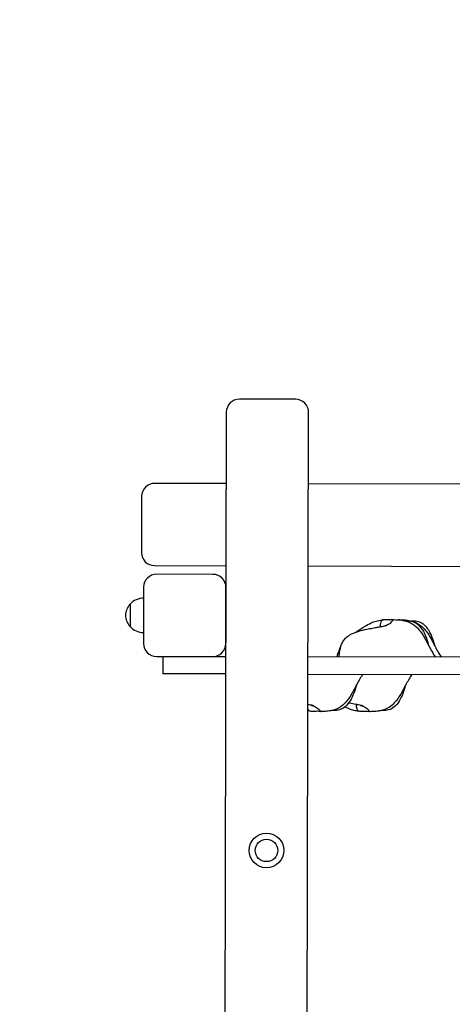
# Model space of a CAD drawing. Units: millimetres. Extents: x 1798 to 19598, y 309 to 30109.
# Drawn here: x 6343 to 6842, y 23825 to 24962 of the extents above; entities that cross this region are included whole.
import ezdxf

# ---------------------------------------------------------------- set-up
doc = ezdxf.new("R2010")
doc.units = ezdxf.units.MM
doc.linetypes.add('ACAD_ISO03W100', pattern=[30, 12, -18])
for name, color, linetype in [('Detale', 5, 'Continuous'), ('strefa bezpieczeństwa', 6, 'ACAD_ISO03W100'), ('wymiary 100 strefy', 5, 'Continuous')]:
    doc.layers.add(name, color=color, linetype=linetype)
doc.styles.get("Standard").update_dxf_attribs({"font": 'arial.ttf'})
doc.dimstyles.new('FK_rzuty 100_STREFY', dxfattribs={"dimscale": 100, "dimtxt": 4, "dimasz": 2.5, "dimexe": 1.25, "dimexo": 0.625, "dimgap": 1, "dimtad": 1, "dimdec": 1, "dimlfac": 0.001, "dimrnd": 0.01, "dimzin": 1, "dimdsep": 46, "dimtxsty": 'Standard', "dimblk": 'OBLIQUE', "dimcen": 2.5, "dimadec": 0, "dimazin": 0, "dimtfac": 1, "dimtdec": 1, "dimtmove": 0, "dimatfit": 3, "dimfxl": 1, "dimarcsym": 0})

# ---------------------------------------------------------------- blocks, each defined once
blk = doc.blocks.new('_Oblique')
at = {"color": 0, "linetype": 'ByBlock', "lineweight": -2}
blk.add_line((-0.5, -0.5), (0.5, 0.5), dxfattribs=at)
blk = doc.blocks.new('*D7')
at = {"layer": 'Defpoints', "color": 0, "transparency": 16777216}
for p in [(3881.7, 26314.3), (9435.4, 26314.3), (10029.3, 17396.4)]:
    blk.add_point(p, dxfattribs=at)
at = {"layer": 'wymiary 100 strefy', "color": 0, "lineweight": -2, "transparency": 16777216}
for p, q in [((9372.9, 26314.3), (3756.7, 26314.3)), ((3881.7, 17396.4), (3881.7, 26314.3)), ((9966.8, 17396.4), (3756.7, 17396.4))]:
    blk.add_line(p, q, dxfattribs=at)
at = {"layer": 'wymiary 100 strefy', "color": 0, "lineweight": -2, "transparency": 16777216, "xscale": 250, "yscale": 250, "zscale": 250}
for p, rotation in [((3881.7, 26314.3), 90), ((3881.7, 17396.4), 270)]:
    blk.add_blockref('_Oblique', p, dxfattribs=dict(at, rotation=rotation))
at = {"layer": 'wymiary 100 strefy', "color": 0, "transparency": 16777216, "insert": (3577.5, 21855.4), "char_height": 400, "attachment_point": 5, "rotation": 90}
blk.add_mtext('8.9 m', dxfattribs=at)

msp = doc.modelspace()

# ---------------------------------------------------------------- linework, layer by layer
at = {"layer": 'Detale', "color": 5}
for p, q in [((6661.75, 24523.68), (6596.75, 24523.83)), ((6581.71, 24508.87), (6576, 22038.88)), ((6671, 22038.66), (6676.71, 24508.65)), ((6581.52, 24426.37), (6499.02, 24426.56)), ((8791.52, 24421.26), (6676.52, 24426.15)), ((6483.99, 24411.59), (6483.84, 24346.59)), ((6498.8, 24331.56), (6581.3, 24331.37)), ((6676.3, 24331.15), (8791.3, 24326.26)), ((6566.28, 24321.4), (6501.28, 24321.55)), ((6486.25, 24306.59), (6486.09, 24241.59)), ((6581.09, 24241.37), (6581.25, 24306.37)), ((6470.7, 24287.13), (6470.64, 24261.13)), ((6501.06, 24226.55), (6566.06, 24226.4)), ((6508.56, 24226.54), (6508.51, 24206.54)), ((6566.06, 24226.4), (6581.06, 24226.37)), ((7229, 24224.87), (6676.06, 24226.15)), ((6581.01, 24206.37), (6508.51, 24206.54)), ((6676.01, 24206.15), (7240.27, 24204.84))]:
    msp.add_line(p, q, dxfattribs=at)
for radius in [20, 13]:
    msp.add_circle((6628.04, 24002.51), radius, dxfattribs=at)
for centre, radius, start, end in [((6596.71, 24508.83), 15, 89.86745, 179.86745), ((6661.71, 24508.68), 15, 359.86745, 89.86745), ((6498.99, 24411.56), 15, 89.86745, 179.86745), ((6498.84, 24346.56), 15, 179.86745, 269.86745), ((6501.25, 24306.55), 15, 89.86745, 179.86745), ((6566.25, 24306.4), 15, 359.86745, 89.86745), ((6486.77, 24272.1), 22, 91.43319, 136.9108), ((6486.13, 24272.88), 21, 138.54286, 176.57391), ((6471.14, 24286.12), 1, 116.33539, 138.54286), ((6486.14, 24275.3), 21, 183.16098, 221.19203), ((6471.09, 24262.12), 1, 221.19203, 243.39951), ((6486.78, 24276.08), 22, 222.8241, 268.3017), ((6501.09, 24241.55), 15, 179.86745, 269.86745), ((6566.09, 24241.4), 15, 269.86745, 359.86745)]:
    msp.add_arc(centre, radius, start, end, dxfattribs=at)
for points, knots in [([(6731.01, 24254.66), (6731.58, 24255), (6732.13, 24255.34), (6735.43, 24257.42), (6738.25, 24259.4), (6743.91, 24262.84), (6746.22, 24264.14), (6750.57, 24266.11), (6752.56, 24266.87), (6756.8, 24267.94), (6758.93, 24268.36), (6761.72, 24268.76), (6762.42, 24268.85), (6763.11, 24268.93)], [5.2921759, 5.2921759, 5.2921759, 5.2921759, 5.5908479, 5.5908479, 7.1297065, 7.1297065, 8.0430875, 8.0430875, 8.7021024, 8.7021024, 9.3706399, 9.3706399, 9.5971903, 9.5971903, 9.5971903, 9.5971903]), ([(6774.52, 24268.95), (6774.4, 24268.93), (6774.26, 24268.92), (6773.72, 24268.89), (6773.22, 24268.88), (6772.07, 24268.87), (6771.41, 24268.87), (6769.91, 24268.88), (6769.08, 24268.9), (6767.28, 24268.94), (6766.32, 24268.98), (6764.42, 24269.01), (6763.55, 24269), (6762.26, 24268.81), (6761.76, 24268.66), (6760.89, 24268.09), (6760.59, 24267.7), (6759.96, 24266.55), (6759.69, 24265.59), (6759.34, 24264.06), (6759.22, 24263.4), (6759.15, 24262.41), (6759.17, 24262.06), (6759.39, 24261.52), (6759.59, 24261.34), (6760.03, 24261.21), (6760.2, 24261.19), (6760.39, 24261.18)], [-5.9670312, -5.9670312, -5.9670312, -5.9670312, -5.8753463, -5.8753463, -5.640763, -5.640763, -5.4104609, -5.4104609, -5.1634958, -5.1634958, -4.9007024, -4.9007024, -4.6251626, -4.6251626, -4.4187606, -4.4187606, -4.2034268, -4.2034268, -3.8401332, -3.8401332, -3.5521187, -3.5521187, -3.3268053, -3.3268053, -3.1032941, -3.1032941, -2.9928935, -2.9928935, -2.9928935, -2.9928935]), ([(6763.17, 24261.71), (6763.56, 24261.83), (6763.97, 24261.96), (6765.11, 24262.34), (6765.85, 24262.61), (6767.39, 24263.23), (6768.19, 24263.58), (6769.83, 24264.41), (6770.65, 24264.9), (6772.24, 24266.2), (6772.78, 24266.93), (6773.32, 24267.63), (6773.65, 24268.09), (6774.2, 24268.7), (6774.45, 24268.92), (6774.87, 24269.16), (6775.02, 24269.19), (6775.1, 24269.19)], [-2.598212, -2.598212, -2.598212, -2.598212, -2.4604488, -2.4604488, -2.2322922, -2.2322922, -1.9899856, -1.9899856, -1.7135098, -1.7135098, -1.378014, -1.378014, -0.971947, -0.971947, -0.693433, -0.693433, -0.4577176, -0.4577176, -0.4577176, -0.4577176]), ([(6774.28, 24268.93), (6773.61, 24268.94), (6772.94, 24268.96), (6771.34, 24268.99), (6770.5, 24268.99), (6769.78, 24268.89)], [-5.08833822, -5.08833822, -5.08833822, -5.08833822, -4.90070243, -4.90070243, -4.63710763, -4.63710763, -4.63710763, -4.63710763]), ([(6775.1, 24269.19), (6778.05, 24269.05), (6780.78, 24268.92), (6786.1, 24268.23), (6788.51, 24267.77), (6792.1, 24266.48), (6793.24, 24265.99), (6795.98, 24264.56), (6797.57, 24263.5), (6800.5, 24261.16), (6801.86, 24259.85), (6804.79, 24256.65), (6806.27, 24254.7), (6808.73, 24251.06), (6809.76, 24249.37), (6811.48, 24246.31), (6812.2, 24244.94), (6813.14, 24243.11), (6813.34, 24242.71), (6813.78, 24241.85), (6814.01, 24241.39), (6814.44, 24240.54), (6814.65, 24240.13), (6815.41, 24238.68), (6816.01, 24237.56), (6817.32, 24235.17), (6818.05, 24233.87), (6820.18, 24230.15), (6821.62, 24227.77), (6823.02, 24225.81)], [0, 0, 0, 0, 1.230472, 1.230472, 2.0803093, 2.0803093, 2.4656303, 2.4656303, 3.0245356, 3.0245356, 3.5930695, 3.5930695, 4.3630734, 4.3630734, 5.0100636, 5.0100636, 5.4967991, 5.4967991, 5.6294948, 5.6294948, 5.7917603, 5.7917603, 5.9526425, 5.9526425, 6.3349635, 6.3349635, 6.7831841, 6.7831841, 7.6418966, 7.6418966, 7.6418966, 7.6418966]), ([(6781.4, 24268.93), (6781.28, 24268.92), (6781.14, 24268.91), (6780.83, 24268.89), (6780.66, 24268.88), (6780.48, 24268.87)], [-5.9670312, -5.9670312, -5.9670312, -5.9670312, -5.87534631, -5.87534631, -5.78307481, -5.78307481, -5.78307481, -5.78307481]), ([(6781.24, 24268.81), (6781.35, 24268.9), (6781.45, 24268.97), (6781.75, 24269.14), (6781.89, 24269.18), (6781.98, 24269.17)], [-0.81859897, -0.81859897, -0.81859897, -0.81859897, -0.69343302, -0.69343302, -0.45771762, -0.45771762, -0.45771762, -0.45771762]), ([(6781.98, 24269.17), (6784.93, 24269.04), (6787.66, 24268.9), (6792.97, 24268.21), (6795.39, 24267.76), (6798.98, 24266.47), (6800.12, 24265.97), (6802.85, 24264.54), (6804.44, 24263.49), (6807.37, 24261.14), (6808.74, 24259.83), (6811.66, 24256.63), (6813.15, 24254.69), (6815.61, 24251.04), (6816.64, 24249.35), (6818.36, 24246.29), (6819.08, 24244.93), (6820.01, 24243.1), (6820.22, 24242.7), (6820.65, 24241.83), (6820.88, 24241.37), (6821.32, 24240.52), (6821.53, 24240.11), (6822.29, 24238.66), (6822.89, 24237.55), (6824.2, 24235.15), (6824.92, 24233.85), (6827.05, 24230.14), (6828.5, 24227.76), (6829.9, 24225.79)], [0, 0, 0, 0, 1.230472, 1.230472, 2.0803093, 2.0803093, 2.4656303, 2.4656303, 3.0245356, 3.0245356, 3.5930695, 3.5930695, 4.3630734, 4.3630734, 5.0100636, 5.0100636, 5.4967991, 5.4967991, 5.6294948, 5.6294948, 5.7917603, 5.7917603, 5.9526425, 5.9526425, 6.3349635, 6.3349635, 6.7831841, 6.7831841, 7.6418966, 7.6418966, 7.6418966, 7.6418966]), ([(6788.18, 24267.73), (6788.26, 24267.73), (6788.34, 24267.74), (6789.92, 24267.83), (6791.5, 24267.82), (6795.24, 24267.38), (6797.44, 24266.74), (6801.11, 24264.8), (6802.69, 24263.6), (6805.56, 24260.73), (6806.85, 24259.03), (6809.65, 24254.61), (6811, 24251.76), (6813.49, 24245.45), (6814.59, 24241.93), (6815.57, 24238.39)], [8.5304639, 8.5304639, 8.5304639, 8.5304639, 8.5555622, 8.5555622, 9.03764, 9.03764, 9.7099752, 9.7099752, 10.2962023, 10.2962023, 10.9332003, 10.9332003, 11.8716584, 11.8716584, 12.9759188, 12.9759188, 12.9759188, 12.9759188]), ([(6795.06, 24267.71), (6795.14, 24267.72), (6795.21, 24267.72), (6796.8, 24267.81), (6798.38, 24267.81), (6802.11, 24267.37), (6804.31, 24266.73), (6807.99, 24264.79), (6809.56, 24263.58), (6812.43, 24260.71), (6813.73, 24259.01), (6816.53, 24254.59), (6817.87, 24251.75), (6820.37, 24245.43), (6821.46, 24241.92), (6822.45, 24238.37)], [8.5304639, 8.5304639, 8.5304639, 8.5304639, 8.5555622, 8.5555622, 9.03764, 9.03764, 9.7099752, 9.7099752, 10.2962023, 10.2962023, 10.9332003, 10.9332003, 11.8716584, 11.8716584, 12.9759188, 12.9759188, 12.9759188, 12.9759188]), ([(6711.69, 24226.07), (6711.75, 24226.64), (6711.82, 24227.19), (6711.99, 24228.51), (6712.09, 24229.27), (6712.38, 24231.19), (6712.58, 24232.4), (6713.12, 24235.14), (6713.48, 24236.65), (6714.41, 24239.81), (6715.03, 24241.51), (6717.07, 24245.24), (6718.7, 24247.21), (6722.29, 24250.34), (6724.23, 24251.59), (6728.94, 24253.99), (6731.82, 24255.01), (6737.88, 24256.76), (6740.96, 24257.4), (6745.87, 24258.46), (6748.04, 24258.92), (6751.4, 24259.6), (6752.36, 24259.78), (6754.21, 24260.11), (6755.09, 24260.25), (6757.26, 24260.63), (6758.58, 24260.86), (6760.94, 24261.28), (6762.02, 24261.48), (6763.79, 24261.83), (6764.52, 24262), (6765.48, 24262.23), (6765.79, 24262.3), (6766.29, 24262.44), (6766.49, 24262.49), (6766.61, 24262.53), (6766.63, 24262.54), (6766.63, 24262.54)], [0, 0, 0, 0, 0.1794685, 0.1794685, 0.45171, 0.45171, 0.8622246, 0.8622246, 1.3182001, 1.3182001, 1.8520916, 1.8520916, 2.597004, 2.597004, 3.2811638, 3.2811638, 4.1862299, 4.1862299, 5.2308115, 5.2308115, 6.0578806, 6.0578806, 6.3708122, 6.3708122, 6.6384975, 6.6384975, 7.0321477, 7.0321477, 7.3963454, 7.3963454, 7.7250982, 7.7250982, 7.9126716, 7.9126716, 8.0910591, 8.0910591, 8.1571639, 8.1571639, 8.1571639, 8.1571639]), ([(6709.43, 24226.07), (6710.34, 24228.97), (6711.42, 24232.21), (6713.2, 24236.86), (6713.71, 24238.2), (6714.4, 24239.66)], [0, 0, 0, 0, 1.8200377, 1.8200377, 2.5792674, 2.5792674, 2.5792674, 2.5792674]), ([(6739.29, 24206), (6738.16, 24204.43), (6737, 24202.6), (6734.79, 24198.89), (6733.73, 24197.02), (6732.02, 24193.9), (6731.33, 24192.64), (6730.44, 24190.94), (6730.15, 24190.37), (6729.52, 24189.12), (6729.18, 24188.45), (6728.59, 24187.34), (6728.34, 24186.85), (6727.43, 24185.15), (6726.77, 24183.98), (6724.05, 24179.4), (6721.74, 24176.07), (6717.2, 24171.27), (6715.3, 24169.6), (6712.29, 24167.56), (6711.28, 24166.97), (6708.66, 24165.63), (6706.99, 24165), (6703.77, 24164.08), (6702.18, 24163.78), (6698.59, 24163.28), (6696.66, 24163.15), (6693.58, 24162.96), (6692.4, 24162.9), (6691.17, 24162.85)], [0, 0, 0, 0, 0.6909057, 0.6909057, 1.3346253, 1.3346253, 1.7740937, 1.7740937, 1.9904493, 1.9904493, 2.2058336, 2.2058336, 2.3748585, 2.3748585, 2.8121576, 2.8121576, 4.1028291, 4.1028291, 4.8467097, 4.8467097, 5.1946564, 5.1946564, 5.7497564, 5.7497564, 6.3214202, 6.3214202, 7.1307984, 7.1307984, 7.6421329, 7.6421329, 7.6421329, 7.6421329]), ([(6796.01, 24205.87), (6794.88, 24204.3), (6793.72, 24202.47), (6791.51, 24198.76), (6790.45, 24196.88), (6788.73, 24193.77), (6788.05, 24192.5), (6787.16, 24190.81), (6786.87, 24190.24), (6786.23, 24188.99), (6785.89, 24188.32), (6785.31, 24187.2), (6785.06, 24186.72), (6784.14, 24185.02), (6783.48, 24183.85), (6780.76, 24179.27), (6778.46, 24175.94), (6773.91, 24171.14), (6772.01, 24169.46), (6769, 24167.43), (6768, 24166.84), (6765.38, 24165.5), (6763.71, 24164.87), (6760.48, 24163.95), (6758.9, 24163.65), (6755.31, 24163.15), (6753.38, 24163.02), (6750.3, 24162.83), (6749.11, 24162.77), (6747.89, 24162.72)], [0, 0, 0, 0, 0.6909057, 0.6909057, 1.3346253, 1.3346253, 1.7740937, 1.7740937, 1.9904493, 1.9904493, 2.2058336, 2.2058336, 2.3748585, 2.3748585, 2.8121576, 2.8121576, 4.1028291, 4.1028291, 4.8467097, 4.8467097, 5.1946564, 5.1946564, 5.7497564, 5.7497564, 6.3214202, 6.3214202, 7.1307984, 7.1307984, 7.6421329, 7.6421329, 7.6421329, 7.6421329]), ([(6731.77, 24193.43), (6731.3, 24191.81), (6730.81, 24190.18), (6728.34, 24182.44), (6725.81, 24176.23), (6719.94, 24169.27), (6717.83, 24167.44), (6713.47, 24165.17), (6711.24, 24164.54), (6707.43, 24164.13), (6705.8, 24164.14), (6704.26, 24164.25)], [1.3029824, 1.3029824, 1.3029824, 1.3029824, 1.8125808, 1.8125808, 3.7461676, 3.7461676, 4.557635, 4.557635, 5.2366899, 5.2366899, 5.7327174, 5.7327174, 5.7327174, 5.7327174]), ([(6788.48, 24193.3), (6788.02, 24191.67), (6787.53, 24190.05), (6785.06, 24182.31), (6782.53, 24176.1), (6776.66, 24169.14), (6774.55, 24167.31), (6770.18, 24165.04), (6767.95, 24164.41), (6764.15, 24164), (6762.52, 24164.01), (6760.98, 24164.12)], [1.3029824, 1.3029824, 1.3029824, 1.3029824, 1.8125808, 1.8125808, 3.7461676, 3.7461676, 4.557635, 4.557635, 5.2366899, 5.2366899, 5.7327174, 5.7327174, 5.7327174, 5.7327174]), ([(6690.59, 24163.09), (6690.47, 24163.1), (6690.33, 24163.12), (6689.79, 24163.15), (6689.29, 24163.17), (6688.14, 24163.18), (6687.48, 24163.18), (6685.98, 24163.18), (6685.15, 24163.16), (6683.35, 24163.13), (6682.39, 24163.1), (6680.49, 24163.08), (6679.62, 24163.09), (6678.33, 24163.29), (6677.83, 24163.44), (6676.96, 24164.01), (6676.66, 24164.4), (6676.23, 24165.21), (6676.06, 24165.65), (6675.92, 24166.11)], [-5.9670312, -5.9670312, -5.9670312, -5.9670312, -5.8753463, -5.8753463, -5.640763, -5.640763, -5.4104609, -5.4104609, -5.1634958, -5.1634958, -4.9007024, -4.9007024, -4.6251626, -4.6251626, -4.4187606, -4.4187606, -4.2034268, -4.2034268, -4.0143791, -4.0143791, -4.0143791, -4.0143791]), ([(6682.73, 24169.54), (6682.73, 24169.54), (6682.73, 24169.54), (6682.7, 24169.55), (6682.63, 24169.57), (6682.38, 24169.64), (6682.17, 24169.7), (6681.52, 24169.87), (6681.03, 24169.99), (6679.64, 24170.31), (6678.64, 24170.51), (6677.02, 24170.82), (6676.48, 24170.92), (6675.93, 24171.03)], [9.8911108, 9.8911108, 9.8911108, 9.8911108, 9.9152627, 9.9152627, 10.0275374, 10.0275374, 10.1868448, 10.1868448, 10.4519928, 10.4519928, 10.8385739, 10.8385739, 11.0142184, 11.0142184, 11.0142184, 11.0142184]), ([(6675.93, 24170.83), (6675.95, 24170.84), (6675.97, 24170.85), (6676.14, 24170.9), (6676.31, 24170.92), (6676.5, 24170.92)], [-3.1184196, -3.1184196, -3.1184196, -3.1184196, -3.1032941, -3.1032941, -2.99281945, -2.99281945, -2.99281945, -2.99281945]), ([(6679.27, 24170.38), (6679.67, 24170.26), (6680.08, 24170.13), (6681.21, 24169.74), (6681.95, 24169.46), (6683.49, 24168.84), (6684.28, 24168.49), (6685.92, 24167.65), (6686.74, 24167.16), (6688.32, 24165.84), (6688.86, 24165.11), (6689.39, 24164.41), (6689.72, 24163.95), (6690.27, 24163.34), (6690.52, 24163.12), (6690.94, 24162.88), (6691.09, 24162.84), (6691.17, 24162.85)], [-2.5977457, -2.5977457, -2.5977457, -2.5977457, -2.4604488, -2.4604488, -2.2322922, -2.2322922, -1.9899856, -1.9899856, -1.7135098, -1.7135098, -1.378014, -1.378014, -0.971947, -0.971947, -0.693433, -0.693433, -0.4577176, -0.4577176, -0.4577176, -0.4577176]), ([(6735.9, 24163.03), (6734.09, 24163.24), (6732.24, 24163.53), (6728.54, 24164.3), (6726.65, 24164.76), (6723.34, 24165.93), (6721.85, 24166.58), (6719.8, 24167.58), (6719.17, 24167.91), (6718.54, 24168.24)], [0, 0, 0, 0, 0.5896876, 0.5896876, 1.1681422, 1.1681422, 1.6908227, 1.6908227, 1.9331932, 1.9331932, 1.9331932, 1.9331932]), ([(6739.45, 24169.41), (6739.45, 24169.41), (6739.44, 24169.41), (6739.42, 24169.42), (6739.34, 24169.44), (6739.09, 24169.51), (6738.88, 24169.57), (6738.24, 24169.74), (6737.74, 24169.86), (6736.35, 24170.18), (6735.35, 24170.38), (6733.23, 24170.79), (6732.12, 24170.99), (6729.89, 24171.39), (6728.76, 24171.6), (6726.43, 24172), (6725.21, 24172.22), (6723.63, 24172.54), (6723.2, 24172.63), (6722.78, 24172.71)], [9.8911108, 9.8911108, 9.8911108, 9.8911108, 9.9152627, 9.9152627, 10.0275374, 10.0275374, 10.1868448, 10.1868448, 10.4519928, 10.4519928, 10.8385739, 10.8385739, 11.1874592, 11.1874592, 11.5250617, 11.5250617, 11.9052386, 11.9052386, 12.0501186, 12.0501186, 12.0501186, 12.0501186]), ([(6747.31, 24162.96), (6747.19, 24162.97), (6747.05, 24162.99), (6746.5, 24163.02), (6746.01, 24163.04), (6744.85, 24163.05), (6744.2, 24163.05), (6742.7, 24163.04), (6741.86, 24163.03), (6740.06, 24163), (6739.11, 24162.97), (6737.21, 24162.95), (6736.33, 24162.96), (6735.04, 24163.16), (6734.55, 24163.31), (6733.68, 24163.88), (6733.38, 24164.27), (6732.76, 24165.42), (6732.5, 24166.39), (6732.15, 24167.92), (6732.03, 24168.57), (6731.97, 24169.56), (6731.99, 24169.92), (6732.22, 24170.46), (6732.41, 24170.63), (6732.85, 24170.76), (6733.02, 24170.79), (6733.21, 24170.79)], [-5.9670312, -5.9670312, -5.9670312, -5.9670312, -5.8753463, -5.8753463, -5.640763, -5.640763, -5.4104609, -5.4104609, -5.1634958, -5.1634958, -4.9007024, -4.9007024, -4.6251626, -4.6251626, -4.4187606, -4.4187606, -4.2034268, -4.2034268, -3.8401332, -3.8401332, -3.5521187, -3.5521187, -3.3268053, -3.3268053, -3.1032941, -3.1032941, -2.9928195, -2.9928195, -2.9928195, -2.9928195]), ([(6735.99, 24170.25), (6736.38, 24170.13), (6736.79, 24170), (6737.92, 24169.61), (6738.66, 24169.33), (6740.2, 24168.71), (6741, 24168.35), (6742.64, 24167.52), (6743.45, 24167.03), (6745.04, 24165.71), (6745.57, 24164.98), (6746.11, 24164.28), (6746.44, 24163.82), (6746.99, 24163.21), (6747.24, 24162.99), (6747.66, 24162.75), (6747.8, 24162.71), (6747.89, 24162.72)], [-2.5977457, -2.5977457, -2.5977457, -2.5977457, -2.4604488, -2.4604488, -2.2322922, -2.2322922, -1.9899856, -1.9899856, -1.7135098, -1.7135098, -1.378014, -1.378014, -0.971947, -0.971947, -0.693433, -0.693433, -0.4577176, -0.4577176, -0.4577176, -0.4577176])]:
    msp.add_open_spline(points, degree=3, knots=knots, dxfattribs=at)
for points in [[(6769.76, 24268.89), (6769.84, 24268.9), (6769.91, 24268.91), (6769.99, 24268.91)], [(6713.52, 24226.06), (6713.5, 24226.07), (6713.48, 24226.08), (6713.48, 24226.08)], [(6679.18, 24163.16), (6678.11, 24163.28), (6677.02, 24163.44), (6675.92, 24163.62)]]:
    msp.add_open_spline(points, degree=3, dxfattribs=at)
at = {"layer": 'strefa bezpieczeństwa', "ltscale": 10}
msp.add_lwpolyline([(10261.4, 26312.36, -0.3286504), (12164.12, 24903.46), (13588, 24900.16), (13667.4, 24899.98, -0.4181374), (15173.9, 23386.49), (15170.73, 22016.49, -0.4181374), (13657.24, 20509.99), (13577.84, 20510.17), (12182.21, 20513.4, -0.0534395), (12027.84, 20233.41), (12024.73, 18891.83, -0.4142136), (10521.27, 17395.31), (10029.27, 17396.45, -0.4142136), (8532.74, 18899.91), (8535.81, 20224.63, -0.0564348), (8371.94, 20519.72), (6587.49, 20523.84, -0.4401906), (4981.01, 22045.07), (4981.16, 22110.07), (4983.99, 24415.06, -0.4579993), (6679.99, 25926.15), (8243.35, 25922.53, -0.1612895), (9435.4, 26314.27)], format="xyb", close=True, dxfattribs=at)

# ---------------------------------------------------------------- dimensions: what is measured, and where the dimension line sits
at = {"layer": 'wymiary 100 strefy'}
dim = msp.add_linear_dim(base=(3881.72, 26314.27), p1=(10029.27, 17396.45), p2=(9435.4, 26314.27), angle=90, dimstyle='FK_rzuty 100_STREFY', override={"dimpost": ' m'}, dxfattribs=at)
dim.commit()
dim.dimension.update_dxf_attribs({"geometry": '*D7', "text_midpoint": (3577.49, 21855.36)})

doc.saveas('drawing.dxf')
